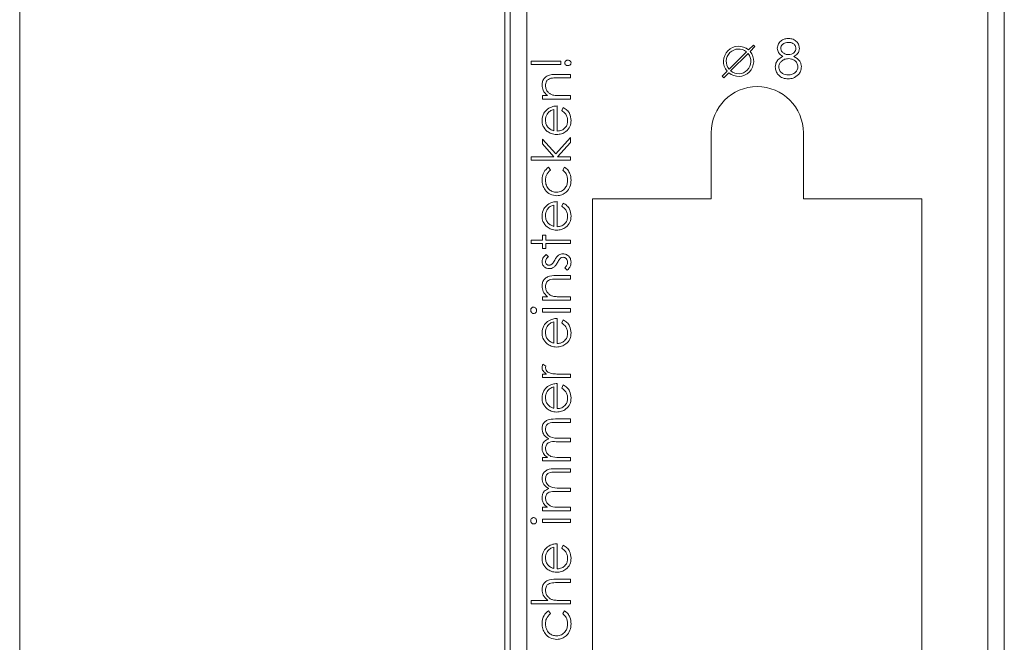
# Model space of a CAD drawing. Units: millimetres. Extents: x 11 to 205, y 5 to 292.
# Drawn here: x 142 to 151, y 256 to 262 of the extents above; entities that cross this region are included whole.
import ezdxf

# ---------------------------------------------------------------- set-up
doc = ezdxf.new("R2010")
doc.units = ezdxf.units.MM

msp = doc.modelspace()

# ---------------------------------------------------------------- linework, layer by layer
at = {"color": 7, "linetype": 'Continuous', "lineweight": 15}
for p, q in [((142.3295, 140.7373), (142.3295, 265.4141)), ((146.7467, 262.7557), (146.7467, 251.7557)), ((146.7967, 251.597), (146.7967, 261.947)), ((146.9467, 261.947), (146.9467, 251.597)), ((151.1467, 251.597), (151.1467, 261.947)), ((151.2967, 261.947), (151.2967, 251.597)), ((149.011, 261.3955), (148.9666, 261.3511)), ((149.0251, 261.3814), (149.011, 261.3955)), ((148.7903, 261.1749), (148.9488, 261.3333)), ((148.963, 261.3192), (148.8045, 261.1607)), ((148.9807, 261.3369), (149.0251, 261.3814)), ((146.9877, 261.249), (147.2569, 261.249)), ((146.9877, 261.2176), (146.9877, 261.249)), ((147.2569, 261.2176), (146.9877, 261.2176)), ((147.2569, 261.249), (147.2569, 261.2176)), ((147.216, 261.1278), (147.3467, 261.1278)), ((147.3467, 261.1278), (147.3467, 261.0964)), ((148.7726, 261.1571), (148.7282, 261.1127)), ((148.7423, 261.0985), (148.7868, 261.143)), ((147.3467, 261.0964), (147.2263, 261.0964)), ((148.7282, 261.1127), (148.7423, 261.0985)), ((147.0909, 260.9349), (147.137, 260.9349)), ((147.0909, 260.9034), (147.0909, 260.9349)), ((147.3467, 260.9034), (147.0909, 260.9034)), ((147.2542, 260.9349), (147.3467, 260.9349)), ((147.3467, 260.9349), (147.3467, 260.9034)), ((147.1941, 260.6151), (147.1941, 260.8092)), ((147.2255, 260.8406), (147.2255, 260.6118)), ((147.2659, 260.7993), (147.2805, 260.8272)), ((148.6267, 259.997), (148.6267, 260.597)), ((149.4667, 260.597), (149.4667, 259.997)), ((147.0909, 260.54), (147.212, 260.405)), ((147.0909, 260.4948), (147.0909, 260.54)), ((147.212, 260.405), (147.3467, 260.5534)), ((147.3467, 260.5084), (147.2288, 260.3784)), ((147.3467, 260.5534), (147.3467, 260.5084)), ((147.1952, 260.3784), (147.0909, 260.4948)), ((146.9877, 260.3784), (147.1952, 260.3784)), ((146.9877, 260.347), (146.9877, 260.3784)), ((147.3467, 260.347), (146.9877, 260.347)), ((147.2288, 260.3784), (147.3467, 260.3784)), ((147.3467, 260.3784), (147.3467, 260.347)), ((147.1463, 260.2842), (147.1627, 260.2579)), ((147.2749, 260.2579), (147.2921, 260.2842)), ((147.2255, 259.9701), (147.2255, 259.7413)), ((148.6267, 259.997), (147.5467, 259.997)), ((147.5467, 259.997), (147.5467, 251.597)), ((150.5467, 259.997), (149.4667, 259.997)), ((150.5467, 251.597), (150.5467, 259.997)), ((147.1941, 259.7446), (147.1941, 259.9387)), ((147.2659, 259.9287), (147.2805, 259.9567)), ((146.9877, 259.6201), (147.0909, 259.6201)), ((146.9877, 259.5887), (146.9877, 259.6201)), ((147.0909, 259.665), (147.1223, 259.665)), ((147.0909, 259.6201), (147.0909, 259.665)), ((147.1223, 259.665), (147.1223, 259.6201)), ((147.1223, 259.6201), (147.3467, 259.6201)), ((147.3467, 259.6201), (147.3467, 259.5887)), ((147.0909, 259.5887), (146.9877, 259.5887)), ((147.0909, 259.5438), (147.0909, 259.5887)), ((147.1223, 259.5438), (147.0909, 259.5438)), ((147.1223, 259.5887), (147.1223, 259.5438)), ((147.3467, 259.5887), (147.1223, 259.5887)), ((147.1228, 259.49), (147.1447, 259.4687)), ((147.3165, 259.3464), (147.2928, 259.3672)), ((147.216, 259.297), (147.3467, 259.297)), ((147.3467, 259.2656), (147.2263, 259.2656)), ((147.3467, 259.297), (147.3467, 259.2656)), ((147.0909, 259.1041), (147.137, 259.1041)), ((147.0909, 259.0727), (147.0909, 259.1041)), ((147.3467, 259.0727), (147.0909, 259.0727)), ((147.2542, 259.1041), (147.3467, 259.1041)), ((147.3467, 259.1041), (147.3467, 259.0727)), ((147.0909, 258.9964), (147.3467, 258.9964)), ((147.0909, 258.965), (147.0909, 258.9964)), ((147.3467, 258.9964), (147.3467, 258.965)), ((147.3467, 258.965), (147.0909, 258.965)), ((147.2255, 258.9067), (147.2255, 258.6778)), ((147.2659, 258.8653), (147.2805, 258.8932)), ((147.1941, 258.6811), (147.1941, 258.8752)), ((147.0952, 258.4893), (147.1224, 258.4721)), ((147.0909, 258.3996), (147.1285, 258.3996)), ((147.0909, 258.3682), (147.0909, 258.3996)), ((147.3467, 258.3682), (147.0909, 258.3682)), ((147.2607, 258.3996), (147.3467, 258.3996)), ((147.3467, 258.3996), (147.3467, 258.3682)), ((147.1941, 258.0888), (147.1941, 258.2829)), ((147.2255, 258.3143), (147.2255, 258.0855)), ((147.2659, 258.273), (147.2805, 258.3009)), ((147.2081, 257.9913), (147.3467, 257.9913)), ((147.3467, 257.9913), (147.3467, 257.9599)), ((147.3467, 257.9599), (147.208, 257.9599)), ((147.2472, 257.8163), (147.3467, 257.8163)), ((147.3467, 257.8163), (147.3467, 257.7849)), ((147.3467, 257.7849), (147.2166, 257.7849)), ((147.0909, 257.6413), (147.1353, 257.6413)), ((147.0909, 257.6099), (147.0909, 257.6413)), ((147.239, 257.6413), (147.3467, 257.6413)), ((147.3467, 257.6413), (147.3467, 257.6099)), ((147.3467, 257.6099), (147.0909, 257.6099)), ((147.2081, 257.5381), (147.3467, 257.5381)), ((147.3467, 257.5381), (147.3467, 257.5067)), ((147.3467, 257.5067), (147.208, 257.5067)), ((147.2472, 257.3631), (147.3467, 257.3631)), ((147.3467, 257.3631), (147.3467, 257.3317)), ((147.3467, 257.3317), (147.2166, 257.3317)), ((147.0909, 257.1881), (147.1353, 257.1881)), ((147.0909, 257.1567), (147.0909, 257.1881)), ((147.239, 257.1881), (147.3467, 257.1881)), ((147.3467, 257.1881), (147.3467, 257.1567)), ((147.3467, 257.1567), (147.0909, 257.1567)), ((147.0909, 257.0804), (147.3467, 257.0804)), ((147.0909, 257.049), (147.0909, 257.0804)), ((147.3467, 257.049), (147.0909, 257.049)), ((147.3467, 257.0804), (147.3467, 257.049)), ((147.1941, 256.6305), (147.1941, 256.8246)), ((147.2255, 256.856), (147.2255, 256.6272)), ((147.2659, 256.8146), (147.2805, 256.8426)), ((147.216, 256.5329), (147.3467, 256.5329)), ((147.3467, 256.5015), (147.2263, 256.5015)), ((147.3467, 256.5329), (147.3467, 256.5015)), ((146.9877, 256.34), (147.1392, 256.34)), ((146.9877, 256.3086), (146.9877, 256.34)), ((147.3467, 256.3086), (146.9877, 256.3086)), ((147.2542, 256.34), (147.3467, 256.34)), ((147.3467, 256.34), (147.3467, 256.3086)), ((147.1463, 256.2458), (147.1627, 256.2195)), ((147.2749, 256.2195), (147.2921, 256.2458))]:
    msp.add_line(p, q, dxfattribs=at)
for centre, radius, start, end in [((148.8767, 261.247), 0.1375, 49.17065, 220.82935), ((148.8767, 261.247), 0.1125, 50.09969, 219.90031), ((148.8767, 261.247), 0.1375, 229.17065, 40.82935), ((148.8767, 261.247), 0.1125, 230.09969, 39.90031), ((149.0467, 260.597), 0.42, 0, 180)]:
    msp.add_arc(centre, radius, start, end, dxfattribs=at)
for points, knots in [([(149.2288, 261.3662), (149.2313, 261.3802), (149.2363, 261.4083), (149.2652, 261.4373), (149.2981, 261.4534), (149.3203, 261.4551), (149.3314, 261.456)], [0, 0, 0, 0, 0.278817, 0.558437, 0.779147, 1, 1, 1, 1]), ([(149.3297, 261.4201), (149.3205, 261.4195), (149.3021, 261.4183), (149.2796, 261.4053), (149.2632, 261.3874), (149.2612, 261.3729), (149.2602, 261.3657)], [0, 0, 0, 0, 0.280651, 0.560566, 0.78062, 1, 1, 1, 1]), ([(149.3993, 261.3664), (149.3975, 261.3754), (149.3938, 261.3935), (149.3679, 261.4167), (149.3442, 261.4188), (149.3297, 261.4201)], [0, 0, 0, 0, 0.279013, 0.559917, 1, 1, 1, 1]), ([(149.3314, 261.456), (149.3454, 261.4545), (149.3733, 261.4514), (149.4061, 261.4284), (149.4267, 261.3981), (149.4294, 261.3762), (149.4308, 261.3652)], [0, 0, 0, 0, 0.27995, 0.559673, 0.779961, 1, 1, 1, 1]), ([(149.2799, 261.292), (149.2644, 261.3021), (149.2367, 261.32), (149.2312, 261.3521), (149.2288, 261.3662)], [0, 0, 0, 0, 0.5601306, 1, 1, 1, 1]), ([(149.2602, 261.3657), (149.2622, 261.3564), (149.2661, 261.3378), (149.2869, 261.3202), (149.3087, 261.3095), (149.3235, 261.3085), (149.3309, 261.3079)], [0, 0, 0, 0, 0.277764, 0.558294, 0.779098, 1, 1, 1, 1]), ([(149.3309, 261.3079), (149.3402, 261.3089), (149.3588, 261.3109), (149.3812, 261.3251), (149.3959, 261.3447), (149.3982, 261.3592), (149.3993, 261.3664)], [0, 0, 0, 0, 0.280237, 0.560145, 0.780435, 1, 1, 1, 1]), ([(149.4308, 261.3652), (149.43, 261.3565), (149.4284, 261.339), (149.4118, 261.3115), (149.3927, 261.2994), (149.381, 261.292)], [0, 0, 0, 0, 0.280139, 0.560217, 1, 1, 1, 1]), ([(147.2928, 261.2333), (147.2934, 261.2372), (147.2947, 261.2452), (147.3033, 261.253), (147.3126, 261.2574), (147.3188, 261.2577), (147.322, 261.2579)], [0, 0, 0, 0, 0.27874, 0.558583, 0.77932, 1, 1, 1, 1]), ([(147.322, 261.2086), (147.318, 261.2089), (147.31, 261.2096), (147.3005, 261.2157), (147.2939, 261.2239), (147.2932, 261.2301), (147.2928, 261.2333)], [0, 0, 0, 0, 0.280093, 0.559988, 0.780014, 1, 1, 1, 1]), ([(147.322, 261.2579), (147.3259, 261.2576), (147.3339, 261.2568), (147.3434, 261.2508), (147.35, 261.2426), (147.3508, 261.2364), (147.3511, 261.2333)], [0, 0, 0, 0, 0.280085, 0.5600882, 0.7801722, 1, 1, 1, 1]), ([(147.3511, 261.2333), (147.3505, 261.2293), (147.3492, 261.2214), (147.3406, 261.2136), (147.3313, 261.2092), (147.3251, 261.2088), (147.322, 261.2086)], [0, 0, 0, 0, 0.278711, 0.558443, 0.779268, 1, 1, 1, 1]), ([(149.2109, 261.1961), (149.212, 261.2078), (149.2143, 261.2312), (149.2379, 261.2674), (149.264, 261.2827), (149.2799, 261.292)], [0, 0, 0, 0, 0.280006, 0.559913, 1, 1, 1, 1]), ([(149.3317, 261.272), (149.3194, 261.271), (149.2948, 261.2689), (149.2659, 261.2492), (149.2458, 261.224), (149.2435, 261.2047), (149.2423, 261.1951)], [0, 0, 0, 0, 0.280286, 0.56014, 0.78025, 1, 1, 1, 1]), ([(149.4173, 261.1984), (149.4152, 261.21), (149.4111, 261.2333), (149.3863, 261.2564), (149.3593, 261.2701), (149.3409, 261.2714), (149.3317, 261.272)], [0, 0, 0, 0, 0.27834, 0.558527, 0.779155, 1, 1, 1, 1]), ([(149.381, 261.292), (149.4009, 261.28), (149.4286, 261.2632), (149.4467, 261.2258), (149.448, 261.2079), (149.4487, 261.199)], [0, 0, 0, 0, 0.558308, 0.779106, 1, 1, 1, 1]), ([(147.0864, 261.0322), (147.0874, 261.0436), (147.0894, 261.0666), (147.1078, 261.0967), (147.1487, 261.1272), (147.1883, 261.1276), (147.216, 261.1278)], [0, 0, 0, 0, 0.187021, 0.37389, 0.56061, 1, 1, 1, 1]), ([(149.3293, 261.0881), (149.3124, 261.0891), (149.2786, 261.0912), (149.2392, 261.1196), (149.2154, 261.1566), (149.2124, 261.1829), (149.2109, 261.1961)], [0, 0, 0, 0, 0.2805544, 0.5592883, 0.7798253, 1, 1, 1, 1]), ([(149.2423, 261.1951), (149.2443, 261.1834), (149.2483, 261.16), (149.2806, 261.1292), (149.3111, 261.126), (149.3297, 261.124)], [0, 0, 0, 0, 0.279802, 0.56019, 1, 1, 1, 1]), ([(149.4222, 261.1265), (149.4071, 261.1137), (149.38, 261.0907), (149.3449, 261.0889), (149.3293, 261.0881)], [0, 0, 0, 0, 0.557758, 1, 1, 1, 1]), ([(149.3297, 261.124), (149.3417, 261.1248), (149.3658, 261.1265), (149.3949, 261.1448), (149.4139, 261.1701), (149.4162, 261.1889), (149.4173, 261.1984)], [0, 0, 0, 0, 0.2806142, 0.5599538, 0.7801665, 1, 1, 1, 1]), ([(149.4487, 261.199), (149.4473, 261.1841), (149.4447, 261.1575), (149.4291, 261.136), (149.4222, 261.1265)], [0, 0, 0, 0, 0.5593849, 1, 1, 1, 1]), ([(147.1681, 261.0927), (147.16, 261.0902), (147.1438, 261.0852), (147.1214, 261.0624), (147.1192, 261.0402), (147.1178, 261.0267)], [0, 0, 0, 0, 0.281192, 0.561331, 1, 1, 1, 1]), ([(147.2263, 261.0964), (147.2154, 261.0965), (147.1959, 261.0966), (147.1766, 261.0939), (147.1681, 261.0927)], [0, 0, 0, 0, 0.560255, 1, 1, 1, 1]), ([(147.137, 260.9349), (147.1209, 260.9498), (147.0922, 260.9765), (147.0882, 261.0151), (147.0864, 261.0322)], [0, 0, 0, 0, 0.559141, 1, 1, 1, 1]), ([(147.1178, 261.0267), (147.119, 261.0156), (147.1213, 260.9934), (147.1392, 260.9674), (147.1608, 260.9485), (147.1773, 260.9426), (147.1855, 260.9397)], [0, 0, 0, 0, 0.279553, 0.559373, 0.779703, 1, 1, 1, 1]), ([(147.1855, 260.9397), (147.1983, 260.9379), (147.2211, 260.9348), (147.2441, 260.9348), (147.2542, 260.9349)], [0, 0, 0, 0, 0.5596576, 1, 1, 1, 1]), ([(147.0864, 260.7098), (147.089, 260.7325), (147.0937, 260.7732), (147.1236, 260.8007), (147.1367, 260.8128)], [0, 0, 0, 0, 0.558919, 1, 1, 1, 1]), ([(147.1941, 260.8092), (147.182, 260.8054), (147.1578, 260.7977), (147.1335, 260.7708), (147.1201, 260.7411), (147.1186, 260.7213), (147.1178, 260.7114)], [0, 0, 0, 0, 0.280138, 0.559194, 0.779598, 1, 1, 1, 1]), ([(147.1367, 260.8128), (147.1521, 260.8219), (147.1797, 260.8382), (147.2115, 260.8399), (147.2255, 260.8406)], [0, 0, 0, 0, 0.558897, 1, 1, 1, 1]), ([(147.3197, 260.7051), (147.3188, 260.7157), (147.3171, 260.7368), (147.3018, 260.7727), (147.2795, 260.7892), (147.2659, 260.7993)], [0, 0, 0, 0, 0.280534, 0.560966, 1, 1, 1, 1]), ([(147.2805, 260.8272), (147.2921, 260.82), (147.3152, 260.8058), (147.345, 260.7655), (147.3488, 260.7304), (147.3511, 260.709)], [0, 0, 0, 0, 0.280919, 0.561407, 1, 1, 1, 1]), ([(147.1341, 260.6098), (147.1186, 260.6255), (147.0909, 260.6536), (147.0878, 260.6926), (147.0864, 260.7098)], [0, 0, 0, 0, 0.558577, 1, 1, 1, 1]), ([(147.1178, 260.7114), (147.119, 260.6978), (147.1211, 260.6736), (147.1355, 260.6541), (147.1418, 260.6455)], [0, 0, 0, 0, 0.559458, 1, 1, 1, 1]), ([(147.3511, 260.709), (147.3494, 260.6896), (147.3459, 260.6507), (147.3086, 260.6089), (147.2649, 260.5846), (147.2346, 260.5818), (147.2195, 260.5804)], [0, 0, 0, 0, 0.279885, 0.558859, 0.779462, 1, 1, 1, 1]), ([(147.2255, 260.6118), (147.2394, 260.6134), (147.267, 260.6166), (147.2984, 260.6414), (147.3171, 260.6724), (147.3188, 260.6942), (147.3197, 260.7051)], [0, 0, 0, 0, 0.279963, 0.559359, 0.779526, 1, 1, 1, 1]), ([(147.2195, 260.5804), (147.2021, 260.5819), (147.171, 260.5847), (147.1454, 260.6021), (147.1341, 260.6098)], [0, 0, 0, 0, 0.559427, 1, 1, 1, 1]), ([(147.1418, 260.6455), (147.1504, 260.6379), (147.1659, 260.6242), (147.1855, 260.6179), (147.1941, 260.6151)], [0, 0, 0, 0, 0.5587953, 1, 1, 1, 1]), ([(147.0864, 260.1671), (147.0893, 260.1936), (147.0945, 260.2408), (147.1305, 260.271), (147.1463, 260.2842)], [0, 0, 0, 0, 0.5606545, 1, 1, 1, 1]), ([(147.1627, 260.2579), (147.1481, 260.2434), (147.1219, 260.2173), (147.1191, 260.1809), (147.1178, 260.1648)], [0, 0, 0, 0, 0.558451, 1, 1, 1, 1]), ([(147.3197, 260.165), (147.3173, 260.1854), (147.3128, 260.2218), (147.2865, 260.2469), (147.2749, 260.2579)], [0, 0, 0, 0, 0.558788, 1, 1, 1, 1]), ([(147.2921, 260.2842), (147.3023, 260.2761), (147.3227, 260.2599), (147.3462, 260.2185), (147.3493, 260.185), (147.3511, 260.1645)], [0, 0, 0, 0, 0.280196, 0.560588, 1, 1, 1, 1]), ([(147.2209, 260.024), (147.2004, 260.0267), (147.1595, 260.0322), (147.1147, 260.0714), (147.0901, 260.1188), (147.0876, 260.151), (147.0864, 260.1671)], [0, 0, 0, 0, 0.279381, 0.558782, 0.779281, 1, 1, 1, 1]), ([(147.1178, 260.1648), (147.1192, 260.1493), (147.122, 260.1182), (147.1479, 260.082), (147.1815, 260.059), (147.2059, 260.0566), (147.2181, 260.0554)], [0, 0, 0, 0, 0.280136, 0.559769, 0.77989, 1, 1, 1, 1]), ([(147.2181, 260.0554), (147.2336, 260.0576), (147.2647, 260.062), (147.2987, 260.092), (147.317, 260.1283), (147.3188, 260.1528), (147.3197, 260.165)], [0, 0, 0, 0, 0.279332, 0.558778, 0.779267, 1, 1, 1, 1]), ([(147.3511, 260.1645), (147.3493, 260.1445), (147.3456, 260.1043), (147.3117, 260.0578), (147.2681, 260.0285), (147.2366, 260.0255), (147.2209, 260.024)], [0, 0, 0, 0, 0.280077, 0.559647, 0.779819, 1, 1, 1, 1]), ([(147.1367, 259.9423), (147.1521, 259.9514), (147.1797, 259.9677), (147.2115, 259.9694), (147.2255, 259.9701)], [0, 0, 0, 0, 0.558897, 1, 1, 1, 1]), ([(147.0864, 259.8393), (147.089, 259.862), (147.0937, 259.9027), (147.1236, 259.9302), (147.1367, 259.9423)], [0, 0, 0, 0, 0.558919, 1, 1, 1, 1]), ([(147.1941, 259.9387), (147.182, 259.9349), (147.1578, 259.9272), (147.1335, 259.9003), (147.1201, 259.8705), (147.1186, 259.8508), (147.1178, 259.8409)], [0, 0, 0, 0, 0.2801382, 0.5591944, 0.7795977, 1, 1, 1, 1]), ([(147.3197, 259.8346), (147.3188, 259.8452), (147.3171, 259.8663), (147.3018, 259.9022), (147.2795, 259.9187), (147.2659, 259.9287)], [0, 0, 0, 0, 0.2805335, 0.5609657, 1, 1, 1, 1]), ([(147.2805, 259.9567), (147.2921, 259.9495), (147.3152, 259.9353), (147.345, 259.895), (147.3488, 259.8599), (147.3511, 259.8385)], [0, 0, 0, 0, 0.280919, 0.5614069, 1, 1, 1, 1]), ([(147.1341, 259.7393), (147.1186, 259.755), (147.0909, 259.7831), (147.0878, 259.8221), (147.0864, 259.8393)], [0, 0, 0, 0, 0.558577, 1, 1, 1, 1]), ([(147.1178, 259.8409), (147.119, 259.8273), (147.1211, 259.8031), (147.1355, 259.7836), (147.1418, 259.775)], [0, 0, 0, 0, 0.559458, 1, 1, 1, 1]), ([(147.3511, 259.8385), (147.3494, 259.8191), (147.3459, 259.7802), (147.3086, 259.7384), (147.2649, 259.714), (147.2346, 259.7113), (147.2195, 259.7099)], [0, 0, 0, 0, 0.279885, 0.558859, 0.779462, 1, 1, 1, 1]), ([(147.2255, 259.7413), (147.2394, 259.7429), (147.267, 259.7461), (147.2984, 259.7708), (147.3171, 259.8019), (147.3188, 259.8237), (147.3197, 259.8346)], [0, 0, 0, 0, 0.279963, 0.559359, 0.779526, 1, 1, 1, 1]), ([(147.2195, 259.7099), (147.2021, 259.7114), (147.171, 259.7142), (147.1454, 259.7316), (147.1341, 259.7393)], [0, 0, 0, 0, 0.559427, 1, 1, 1, 1]), ([(147.1418, 259.775), (147.1504, 259.7674), (147.1659, 259.7537), (147.1855, 259.7474), (147.1941, 259.7446)], [0, 0, 0, 0, 0.558795, 1, 1, 1, 1]), ([(147.0864, 259.4245), (147.0872, 259.4317), (147.0888, 259.4461), (147.1017, 259.4689), (147.1148, 259.482), (147.1228, 259.49)], [0, 0, 0, 0, 0.279553, 0.559703, 1, 1, 1, 1]), ([(147.1535, 259.3599), (147.1437, 259.3608), (147.1241, 259.3627), (147.1017, 259.3797), (147.0882, 259.4014), (147.087, 259.4168), (147.0864, 259.4245)], [0, 0, 0, 0, 0.279936, 0.559437, 0.779611, 1, 1, 1, 1]), ([(147.1447, 259.4687), (147.137, 259.4619), (147.1233, 259.4499), (147.1195, 259.4322), (147.1178, 259.4245)], [0, 0, 0, 0, 0.562045, 1, 1, 1, 1]), ([(147.1178, 259.4245), (147.1185, 259.4195), (147.1198, 259.4096), (147.1295, 259.399), (147.1405, 259.3923), (147.1483, 259.3916), (147.1522, 259.3913)], [0, 0, 0, 0, 0.279313, 0.559072, 0.779518, 1, 1, 1, 1]), ([(147.1754, 259.4), (147.1812, 259.4062), (147.1914, 259.4174), (147.1986, 259.4306), (147.2018, 259.4365)], [0, 0, 0, 0, 0.559018, 1, 1, 1, 1]), ([(147.2018, 259.4365), (147.2072, 259.4462), (147.2168, 259.4634), (147.2313, 259.4767), (147.2377, 259.4826)], [0, 0, 0, 0, 0.560649, 1, 1, 1, 1]), ([(147.2542, 259.4544), (147.2485, 259.4477), (147.2383, 259.4357), (147.231, 259.4218), (147.2278, 259.4157)], [0, 0, 0, 0, 0.559074, 1, 1, 1, 1]), ([(147.2377, 259.4826), (147.2446, 259.4864), (147.257, 259.4934), (147.271, 259.4941), (147.2772, 259.4945)], [0, 0, 0, 0, 0.559466, 1, 1, 1, 1]), ([(147.2786, 259.4631), (147.2736, 259.4626), (147.2647, 259.4618), (147.2574, 259.4567), (147.2542, 259.4544)], [0, 0, 0, 0, 0.559603, 1, 1, 1, 1]), ([(147.2772, 259.4945), (147.2883, 259.4932), (147.3103, 259.4907), (147.3347, 259.4703), (147.3491, 259.4455), (147.3505, 259.4282), (147.3511, 259.4195)], [0, 0, 0, 0, 0.279548, 0.559226, 0.779475, 1, 1, 1, 1]), ([(147.3197, 259.4179), (147.3191, 259.4243), (147.3178, 259.437), (147.307, 259.4516), (147.2936, 259.4614), (147.2836, 259.4625), (147.2786, 259.4631)], [0, 0, 0, 0, 0.279988, 0.559745, 0.779963, 1, 1, 1, 1]), ([(147.1522, 259.3913), (147.157, 259.3918), (147.1655, 259.3929), (147.1724, 259.3978), (147.1754, 259.4)], [0, 0, 0, 0, 0.559054, 1, 1, 1, 1]), ([(147.1929, 259.3716), (147.186, 259.3678), (147.1737, 259.361), (147.1597, 259.3602), (147.1535, 259.3599)], [0, 0, 0, 0, 0.5595868, 1, 1, 1, 1]), ([(147.2278, 259.4157), (147.2226, 259.4063), (147.2133, 259.3897), (147.1991, 259.3771), (147.1929, 259.3716)], [0, 0, 0, 0, 0.560659, 1, 1, 1, 1]), ([(147.2928, 259.3672), (147.3009, 259.3752), (147.3154, 259.3893), (147.3184, 259.4092), (147.3197, 259.4179)], [0, 0, 0, 0, 0.560833, 1, 1, 1, 1]), ([(147.3511, 259.4195), (147.3491, 259.4036), (147.3455, 259.3753), (147.3254, 259.3552), (147.3165, 259.3464)], [0, 0, 0, 0, 0.5592891, 1, 1, 1, 1]), ([(147.0864, 259.2014), (147.0874, 259.2129), (147.0894, 259.2358), (147.1078, 259.2659), (147.1487, 259.2964), (147.1883, 259.2968), (147.216, 259.297)], [0, 0, 0, 0, 0.187021, 0.37389, 0.56061, 1, 1, 1, 1]), ([(147.1681, 259.2619), (147.16, 259.2594), (147.1438, 259.2544), (147.1214, 259.2317), (147.1192, 259.2095), (147.1178, 259.1959)], [0, 0, 0, 0, 0.281192, 0.561331, 1, 1, 1, 1]), ([(147.2263, 259.2656), (147.2154, 259.2657), (147.1959, 259.2658), (147.1766, 259.2631), (147.1681, 259.2619)], [0, 0, 0, 0, 0.560255, 1, 1, 1, 1]), ([(147.137, 259.1041), (147.1209, 259.119), (147.0922, 259.1457), (147.0882, 259.1844), (147.0864, 259.2014)], [0, 0, 0, 0, 0.559141, 1, 1, 1, 1]), ([(147.1178, 259.1959), (147.119, 259.1848), (147.1213, 259.1627), (147.1392, 259.1366), (147.1608, 259.1177), (147.1773, 259.1119), (147.1855, 259.1089)], [0, 0, 0, 0, 0.279553, 0.559373, 0.779703, 1, 1, 1, 1]), ([(147.1855, 259.1089), (147.1983, 259.1072), (147.2211, 259.1041), (147.2441, 259.1041), (147.2542, 259.1041)], [0, 0, 0, 0, 0.5596576, 1, 1, 1, 1]), ([(146.9832, 258.9806), (146.9836, 258.9847), (146.9845, 258.993), (146.9915, 259.0026), (147.0005, 259.0088), (147.007, 259.0095), (147.0103, 259.0099)], [0, 0, 0, 0, 0.279869, 0.559866, 0.779911, 1, 1, 1, 1]), ([(147.0103, 258.9515), (147.0061, 258.9521), (146.9979, 258.9532), (146.9892, 258.9615), (146.984, 258.9708), (146.9834, 258.9773), (146.9832, 258.9806)], [0, 0, 0, 0, 0.2792893, 0.5588967, 0.7794517, 1, 1, 1, 1]), ([(147.0103, 259.0099), (147.0144, 259.0093), (147.0226, 259.008), (147.0312, 258.9997), (147.0363, 258.9903), (147.0368, 258.9838), (147.037, 258.9806)], [0, 0, 0, 0, 0.27916, 0.558862, 0.779356, 1, 1, 1, 1]), ([(147.037, 258.9806), (147.0366, 258.9764), (147.0357, 258.9682), (147.0287, 258.9588), (147.0199, 258.9526), (147.0135, 258.9519), (147.0103, 258.9515)], [0, 0, 0, 0, 0.2797838, 0.5596976, 0.7799206, 1, 1, 1, 1]), ([(147.1367, 258.8788), (147.1521, 258.8879), (147.1797, 258.9042), (147.2115, 258.9059), (147.2255, 258.9067)], [0, 0, 0, 0, 0.558897, 1, 1, 1, 1]), ([(147.2805, 258.8932), (147.2921, 258.8861), (147.3152, 258.8718), (147.345, 258.8316), (147.3488, 258.7965), (147.3511, 258.7751)], [0, 0, 0, 0, 0.280919, 0.5614069, 1, 1, 1, 1]), ([(147.0864, 258.7758), (147.089, 258.7986), (147.0937, 258.8392), (147.1236, 258.8667), (147.1367, 258.8788)], [0, 0, 0, 0, 0.558919, 1, 1, 1, 1]), ([(147.1941, 258.8752), (147.182, 258.8714), (147.1578, 258.8637), (147.1335, 258.8369), (147.1201, 258.8071), (147.1186, 258.7873), (147.1178, 258.7774)], [0, 0, 0, 0, 0.280138, 0.559194, 0.779598, 1, 1, 1, 1]), ([(147.3197, 258.7711), (147.3188, 258.7817), (147.3171, 258.8028), (147.3018, 258.8388), (147.2795, 258.8552), (147.2659, 258.8653)], [0, 0, 0, 0, 0.280534, 0.560966, 1, 1, 1, 1]), ([(147.1341, 258.6758), (147.1186, 258.6915), (147.0909, 258.7197), (147.0878, 258.7586), (147.0864, 258.7758)], [0, 0, 0, 0, 0.558577, 1, 1, 1, 1]), ([(147.1178, 258.7774), (147.119, 258.7639), (147.1211, 258.7396), (147.1355, 258.7201), (147.1418, 258.7115)], [0, 0, 0, 0, 0.559458, 1, 1, 1, 1]), ([(147.1418, 258.7115), (147.1504, 258.7039), (147.1659, 258.6902), (147.1855, 258.6839), (147.1941, 258.6811)], [0, 0, 0, 0, 0.558795, 1, 1, 1, 1]), ([(147.3511, 258.7751), (147.3494, 258.7556), (147.3459, 258.7167), (147.3086, 258.6749), (147.2649, 258.6506), (147.2346, 258.6478), (147.2195, 258.6464)], [0, 0, 0, 0, 0.279885, 0.558859, 0.779462, 1, 1, 1, 1]), ([(147.2255, 258.6778), (147.2394, 258.6794), (147.267, 258.6826), (147.2984, 258.7074), (147.3171, 258.7384), (147.3188, 258.7602), (147.3197, 258.7711)], [0, 0, 0, 0, 0.2799631, 0.5593589, 0.7795256, 1, 1, 1, 1]), ([(147.2195, 258.6464), (147.2021, 258.648), (147.171, 258.6507), (147.1454, 258.6682), (147.1341, 258.6758)], [0, 0, 0, 0, 0.559427, 1, 1, 1, 1]), ([(147.0864, 258.462), (147.087, 258.4674), (147.0882, 258.4771), (147.093, 258.4856), (147.0952, 258.4893)], [0, 0, 0, 0, 0.559243, 1, 1, 1, 1]), ([(147.1285, 258.3996), (147.1165, 258.4084), (147.0998, 258.4206), (147.088, 258.4447), (147.0869, 258.4562), (147.0864, 258.462)], [0, 0, 0, 0, 0.558788, 0.779481, 1, 1, 1, 1]), ([(147.1224, 258.4721), (147.121, 258.4692), (147.1187, 258.4641), (147.1181, 258.4585), (147.1178, 258.456)], [0, 0, 0, 0, 0.560396, 1, 1, 1, 1]), ([(147.1178, 258.456), (147.1194, 258.4486), (147.1226, 258.4338), (147.1432, 258.4147), (147.1617, 258.4088), (147.1729, 258.4052)], [0, 0, 0, 0, 0.278336, 0.558768, 1, 1, 1, 1]), ([(147.1729, 258.4052), (147.1892, 258.4031), (147.2184, 258.3994), (147.2478, 258.3996), (147.2607, 258.3996)], [0, 0, 0, 0, 0.559636, 1, 1, 1, 1]), ([(147.0864, 258.1835), (147.089, 258.2063), (147.0937, 258.2469), (147.1236, 258.2744), (147.1367, 258.2865)], [0, 0, 0, 0, 0.5589188, 1, 1, 1, 1]), ([(147.1941, 258.2829), (147.182, 258.2791), (147.1578, 258.2714), (147.1335, 258.2446), (147.1201, 258.2148), (147.1186, 258.195), (147.1178, 258.1851)], [0, 0, 0, 0, 0.280138, 0.559194, 0.779598, 1, 1, 1, 1]), ([(147.1367, 258.2865), (147.1521, 258.2956), (147.1797, 258.3119), (147.2115, 258.3136), (147.2255, 258.3143)], [0, 0, 0, 0, 0.558897, 1, 1, 1, 1]), ([(147.3197, 258.1788), (147.3188, 258.1894), (147.3171, 258.2105), (147.3018, 258.2465), (147.2795, 258.2629), (147.2659, 258.273)], [0, 0, 0, 0, 0.280534, 0.560966, 1, 1, 1, 1]), ([(147.2805, 258.3009), (147.2921, 258.2937), (147.3152, 258.2795), (147.345, 258.2393), (147.3488, 258.2042), (147.3511, 258.1827)], [0, 0, 0, 0, 0.280919, 0.561407, 1, 1, 1, 1]), ([(147.1341, 258.0835), (147.1186, 258.0992), (147.0909, 258.1274), (147.0878, 258.1663), (147.0864, 258.1835)], [0, 0, 0, 0, 0.558577, 1, 1, 1, 1]), ([(147.1178, 258.1851), (147.119, 258.1716), (147.1211, 258.1473), (147.1355, 258.1278), (147.1418, 258.1192)], [0, 0, 0, 0, 0.559458, 1, 1, 1, 1]), ([(147.3511, 258.1827), (147.3494, 258.1633), (147.3459, 258.1244), (147.3086, 258.0826), (147.2649, 258.0583), (147.2346, 258.0555), (147.2195, 258.0541)], [0, 0, 0, 0, 0.279885, 0.558859, 0.779462, 1, 1, 1, 1]), ([(147.2255, 258.0855), (147.2394, 258.0871), (147.267, 258.0903), (147.2984, 258.1151), (147.3171, 258.1461), (147.3188, 258.1679), (147.3197, 258.1788)], [0, 0, 0, 0, 0.279963, 0.559359, 0.779526, 1, 1, 1, 1]), ([(147.2195, 258.0541), (147.2021, 258.0556), (147.171, 258.0584), (147.1454, 258.0759), (147.1341, 258.0835)], [0, 0, 0, 0, 0.559427, 1, 1, 1, 1]), ([(147.1418, 258.1192), (147.1504, 258.1116), (147.1659, 258.0979), (147.1855, 258.0916), (147.1941, 258.0888)], [0, 0, 0, 0, 0.558795, 1, 1, 1, 1]), ([(147.0864, 257.9047), (147.0874, 257.9153), (147.0893, 257.9365), (147.1071, 257.9641), (147.1462, 257.9905), (147.1826, 257.9909), (147.2081, 257.9913)], [0, 0, 0, 0, 0.186885, 0.373579, 0.560268, 1, 1, 1, 1]), ([(147.1482, 257.8109), (147.1388, 257.8167), (147.1201, 257.8283), (147.0938, 257.859), (147.0892, 257.8874), (147.0864, 257.9047)], [0, 0, 0, 0, 0.281263, 0.562094, 1, 1, 1, 1]), ([(147.208, 257.9599), (147.1862, 257.9606), (147.1589, 257.9615), (147.1333, 257.9427), (147.1207, 257.9256), (147.119, 257.9097), (147.1178, 257.8992)], [0, 0, 0, 0, 0.499445, 0.624933, 0.750561, 1, 1, 1, 1]), ([(147.1178, 257.8992), (147.1184, 257.8919), (147.1195, 257.8774), (147.1291, 257.8574), (147.143, 257.8405), (147.1796, 257.8158), (147.2172, 257.8161), (147.2472, 257.8163)], [0, 0, 0, 0, 0.125317, 0.250662, 0.376086, 0.501515, 1, 1, 1, 1]), ([(147.0864, 257.7295), (147.0874, 257.7397), (147.0895, 257.7601), (147.1083, 257.7935), (147.1331, 257.8043), (147.1482, 257.8109)], [0, 0, 0, 0, 0.280809, 0.561507, 1, 1, 1, 1]), ([(147.0994, 257.6767), (147.0952, 257.6862), (147.0878, 257.703), (147.0868, 257.7214), (147.0864, 257.7295)], [0, 0, 0, 0, 0.559743, 1, 1, 1, 1]), ([(147.2166, 257.7849), (147.1936, 257.7858), (147.1649, 257.787), (147.136, 257.7695), (147.1215, 257.752), (147.1193, 257.7352), (147.1178, 257.724)], [0, 0, 0, 0, 0.500537, 0.625897, 0.751368, 1, 1, 1, 1]), ([(147.1178, 257.724), (147.1191, 257.7137), (147.1217, 257.6931), (147.1403, 257.6671), (147.1786, 257.6418), (147.2141, 257.6415), (147.239, 257.6413)], [0, 0, 0, 0, 0.186544, 0.37335, 0.56013, 1, 1, 1, 1]), ([(147.1353, 257.6413), (147.1277, 257.6469), (147.1139, 257.6571), (147.1038, 257.6707), (147.0994, 257.6767)], [0, 0, 0, 0, 0.560148, 1, 1, 1, 1]), ([(147.0864, 257.4515), (147.0874, 257.4621), (147.0893, 257.4833), (147.1071, 257.5109), (147.1462, 257.5372), (147.1826, 257.5377), (147.2081, 257.5381)], [0, 0, 0, 0, 0.186885, 0.373579, 0.560268, 1, 1, 1, 1]), ([(147.1482, 257.3577), (147.1388, 257.3635), (147.1201, 257.3751), (147.0938, 257.4058), (147.0892, 257.4342), (147.0864, 257.4515)], [0, 0, 0, 0, 0.281263, 0.562094, 1, 1, 1, 1]), ([(147.208, 257.5067), (147.1862, 257.5074), (147.1589, 257.5083), (147.1333, 257.4895), (147.1207, 257.4724), (147.119, 257.4565), (147.1178, 257.446)], [0, 0, 0, 0, 0.499445, 0.624933, 0.750561, 1, 1, 1, 1]), ([(147.1178, 257.446), (147.1184, 257.4387), (147.1195, 257.4242), (147.1291, 257.4042), (147.143, 257.3873), (147.1796, 257.3626), (147.2172, 257.3629), (147.2472, 257.3631)], [0, 0, 0, 0, 0.125317, 0.250662, 0.376086, 0.501515, 1, 1, 1, 1]), ([(147.0864, 257.2763), (147.0874, 257.2865), (147.0895, 257.3069), (147.1083, 257.3403), (147.1331, 257.3511), (147.1482, 257.3577)], [0, 0, 0, 0, 0.280809, 0.561507, 1, 1, 1, 1]), ([(147.0994, 257.2235), (147.0952, 257.233), (147.0878, 257.2498), (147.0868, 257.2682), (147.0864, 257.2763)], [0, 0, 0, 0, 0.559743, 1, 1, 1, 1]), ([(147.2166, 257.3317), (147.1936, 257.3326), (147.1649, 257.3338), (147.136, 257.3163), (147.1215, 257.2988), (147.1193, 257.282), (147.1178, 257.2708)], [0, 0, 0, 0, 0.500537, 0.625897, 0.751368, 1, 1, 1, 1]), ([(147.1178, 257.2708), (147.1191, 257.2605), (147.1217, 257.2399), (147.1403, 257.2139), (147.1786, 257.1886), (147.2141, 257.1883), (147.239, 257.1881)], [0, 0, 0, 0, 0.186544, 0.37335, 0.56013, 1, 1, 1, 1]), ([(147.1353, 257.1881), (147.1277, 257.1937), (147.1139, 257.2039), (147.1038, 257.2175), (147.0994, 257.2235)], [0, 0, 0, 0, 0.560148, 1, 1, 1, 1]), ([(146.9832, 257.0645), (146.9836, 257.0687), (146.9845, 257.077), (146.9915, 257.0866), (147.0005, 257.0928), (147.007, 257.0935), (147.0103, 257.0938)], [0, 0, 0, 0, 0.279869, 0.559866, 0.779911, 1, 1, 1, 1]), ([(147.0103, 257.0938), (147.0144, 257.0932), (147.0226, 257.092), (147.0312, 257.0836), (147.0363, 257.0743), (147.0368, 257.0678), (147.037, 257.0645)], [0, 0, 0, 0, 0.2791599, 0.5588624, 0.7793557, 1, 1, 1, 1]), ([(147.0103, 257.0355), (147.0061, 257.0361), (146.9979, 257.0372), (146.9892, 257.0454), (146.984, 257.0548), (146.9834, 257.0613), (146.9832, 257.0645)], [0, 0, 0, 0, 0.279289, 0.558897, 0.779452, 1, 1, 1, 1]), ([(147.037, 257.0645), (147.0366, 257.0604), (147.0357, 257.0522), (147.0287, 257.0428), (147.0199, 257.0366), (147.0135, 257.0359), (147.0103, 257.0355)], [0, 0, 0, 0, 0.279784, 0.559698, 0.779921, 1, 1, 1, 1]), ([(147.0864, 256.7252), (147.089, 256.7479), (147.0937, 256.7886), (147.1236, 256.8161), (147.1367, 256.8282)], [0, 0, 0, 0, 0.5589188, 1, 1, 1, 1]), ([(147.1941, 256.8246), (147.182, 256.8208), (147.1578, 256.8131), (147.1335, 256.7862), (147.1201, 256.7564), (147.1186, 256.7367), (147.1178, 256.7268)], [0, 0, 0, 0, 0.280138, 0.559194, 0.779598, 1, 1, 1, 1]), ([(147.1367, 256.8282), (147.1521, 256.8373), (147.1797, 256.8536), (147.2115, 256.8553), (147.2255, 256.856)], [0, 0, 0, 0, 0.558897, 1, 1, 1, 1]), ([(147.2805, 256.8426), (147.2921, 256.8354), (147.3152, 256.8211), (147.345, 256.7809), (147.3488, 256.7458), (147.3511, 256.7244)], [0, 0, 0, 0, 0.280919, 0.561407, 1, 1, 1, 1]), ([(147.3197, 256.7205), (147.3188, 256.7311), (147.3171, 256.7522), (147.3018, 256.7881), (147.2795, 256.8046), (147.2659, 256.8146)], [0, 0, 0, 0, 0.2805335, 0.5609657, 1, 1, 1, 1]), ([(147.1341, 256.6252), (147.1186, 256.6409), (147.0909, 256.669), (147.0878, 256.708), (147.0864, 256.7252)], [0, 0, 0, 0, 0.558577, 1, 1, 1, 1]), ([(147.1178, 256.7268), (147.119, 256.7132), (147.1211, 256.689), (147.1355, 256.6695), (147.1418, 256.6609)], [0, 0, 0, 0, 0.559458, 1, 1, 1, 1]), ([(147.1418, 256.6609), (147.1504, 256.6533), (147.1659, 256.6396), (147.1855, 256.6333), (147.1941, 256.6305)], [0, 0, 0, 0, 0.558795, 1, 1, 1, 1]), ([(147.3511, 256.7244), (147.3494, 256.705), (147.3459, 256.6661), (147.3086, 256.6243), (147.2649, 256.5999), (147.2346, 256.5972), (147.2195, 256.5958)], [0, 0, 0, 0, 0.279885, 0.558859, 0.779462, 1, 1, 1, 1]), ([(147.2255, 256.6272), (147.2394, 256.6288), (147.267, 256.632), (147.2984, 256.6567), (147.3171, 256.6878), (147.3188, 256.7096), (147.3197, 256.7205)], [0, 0, 0, 0, 0.279963, 0.559359, 0.779526, 1, 1, 1, 1]), ([(147.2195, 256.5958), (147.2021, 256.5973), (147.171, 256.6001), (147.1454, 256.6175), (147.1341, 256.6252)], [0, 0, 0, 0, 0.559427, 1, 1, 1, 1]), ([(147.0864, 256.4373), (147.0874, 256.4488), (147.0894, 256.4717), (147.1078, 256.5018), (147.1487, 256.5324), (147.1882, 256.5327), (147.216, 256.5329)], [0, 0, 0, 0, 0.18702, 0.373895, 0.560598, 1, 1, 1, 1]), ([(147.1681, 256.4979), (147.16, 256.4953), (147.1439, 256.4901), (147.1214, 256.4675), (147.1192, 256.4453), (147.1178, 256.4318)], [0, 0, 0, 0, 0.281325, 0.561481, 1, 1, 1, 1]), ([(147.2263, 256.5015), (147.2154, 256.5016), (147.1959, 256.5017), (147.1766, 256.499), (147.1681, 256.4979)], [0, 0, 0, 0, 0.560281, 1, 1, 1, 1]), ([(147.1392, 256.34), (147.1228, 256.3548), (147.0935, 256.3814), (147.0886, 256.4202), (147.0864, 256.4373)], [0, 0, 0, 0, 0.559941, 1, 1, 1, 1]), ([(147.1178, 256.4318), (147.119, 256.4207), (147.1213, 256.3985), (147.1393, 256.3725), (147.1609, 256.3536), (147.1773, 256.3478), (147.1855, 256.3448)], [0, 0, 0, 0, 0.2795516, 0.5593886, 0.7797101, 1, 1, 1, 1]), ([(147.1855, 256.3448), (147.1983, 256.3431), (147.2211, 256.3399), (147.2441, 256.34), (147.2542, 256.34)], [0, 0, 0, 0, 0.559645, 1, 1, 1, 1]), ([(147.0864, 256.1287), (147.0893, 256.1551), (147.0945, 256.2024), (147.1305, 256.2325), (147.1463, 256.2458)], [0, 0, 0, 0, 0.560655, 1, 1, 1, 1]), ([(147.1627, 256.2195), (147.1481, 256.2049), (147.1219, 256.1789), (147.1191, 256.1424), (147.1178, 256.1264)], [0, 0, 0, 0, 0.558451, 1, 1, 1, 1]), ([(147.3197, 256.1266), (147.3173, 256.1469), (147.3128, 256.1833), (147.2865, 256.2084), (147.2749, 256.2195)], [0, 0, 0, 0, 0.5587885, 1, 1, 1, 1]), ([(147.2921, 256.2458), (147.3023, 256.2376), (147.3227, 256.2214), (147.3462, 256.18), (147.3493, 256.1465), (147.3511, 256.1261)], [0, 0, 0, 0, 0.280196, 0.560588, 1, 1, 1, 1]), ([(147.2209, 255.9855), (147.2004, 255.9882), (147.1595, 255.9937), (147.1147, 256.0329), (147.0901, 256.0803), (147.0876, 256.1126), (147.0864, 256.1287)], [0, 0, 0, 0, 0.279381, 0.558782, 0.779281, 1, 1, 1, 1]), ([(147.1178, 256.1264), (147.1192, 256.1108), (147.122, 256.0797), (147.1479, 256.0436), (147.1815, 256.0205), (147.2059, 256.0181), (147.2181, 256.0169)], [0, 0, 0, 0, 0.280136, 0.559769, 0.77989, 1, 1, 1, 1]), ([(147.2181, 256.0169), (147.2336, 256.0191), (147.2647, 256.0235), (147.2987, 256.0535), (147.317, 256.0898), (147.3188, 256.1143), (147.3197, 256.1266)], [0, 0, 0, 0, 0.279332, 0.558778, 0.779267, 1, 1, 1, 1]), ([(147.3511, 256.1261), (147.3493, 256.106), (147.3456, 256.0659), (147.3117, 256.0194), (147.2681, 255.9901), (147.2366, 255.987), (147.2209, 255.9855)], [0, 0, 0, 0, 0.280077, 0.559647, 0.779819, 1, 1, 1, 1])]:
    msp.add_open_spline(points, degree=3, knots=knots, dxfattribs=at)

doc.saveas('drawing.dxf')
